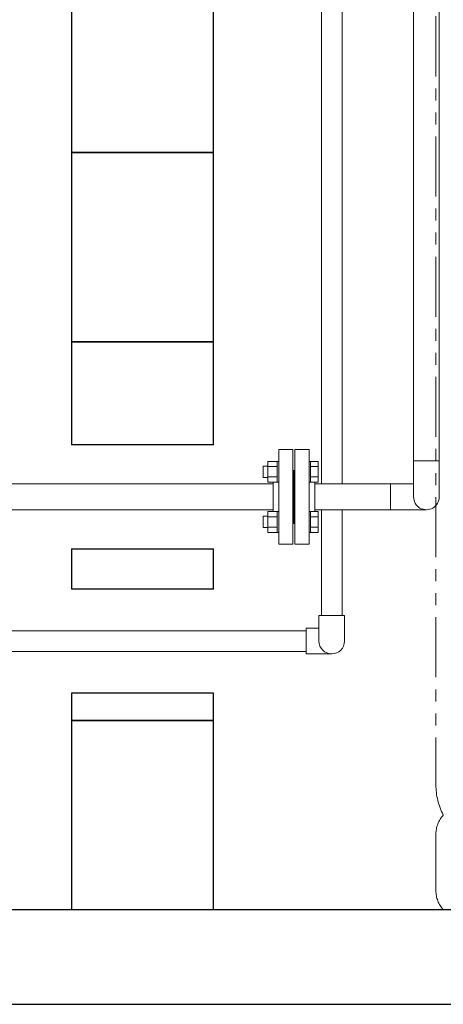
# Model space of a CAD drawing. Units: millimetres. Extents: x 4176 to 15454, y 2950 to 10075.
# Drawn here: x 12139 to 12586, y 2950 to 3990 of the extents above; entities that cross this region are included whole.
import ezdxf

# ---------------------------------------------------------------- set-up
doc = ezdxf.new("R2010")
doc.units = ezdxf.units.MM
doc.linetypes.add('PHANTOM', pattern=[63.5, 31.75, -6.35, 6.35, -6.35, 6.35, -6.35])
doc.linetypes.add('実線', pattern=[0])
for name, color, linetype in [('_0-0_', 7, 'Continuous'), ('CSLAYER17', 7, 'Continuous'), ('ガス管', 7, 'Continuous')]:
    doc.layers.add(name, color=color, linetype=linetype)
doc.layers.add('ガス配管', color=2, linetype='Continuous', lineweight=30)
doc.layers.add('図面枠', color=7, linetype='Continuous', lineweight=50)

msp = doc.modelspace()

# ---------------------------------------------------------------- linework, layer by layer
at = {"color": 4, "linetype": 'PHANTOM', "lineweight": 9, "ltscale": 2}
for p, q in [((12578.3, 3993.6), (12578.3, 3181.6)), ((12578.3, 3129.4), (12578.3, 3069.7))]:
    msp.add_line(p, q, dxfattribs=at)
at = {"color": 6, "linetype": '実線', "lineweight": 9}
msp.add_line((12450.3, 3470.8), (12450.3, 3500.8), dxfattribs=at)
at = {"color": 6, "lineweight": 9}
msp.add_line((12530.2, 3499.4), (12530.2, 3472.2), dxfattribs=at)
at = {"color": 4, "linetype": 'PHANTOM', "lineweight": 9, "ltscale": 2}
for centre, radius, start, end in [((12648.3, 3181.6), 70, 180, 207.2436), ((12608.3, 3129.4), 30, 137.8303, 180), ((12608.3, 3069.7), 30, 180, 222.1697)]:
    msp.add_arc(centre, radius, start, end, dxfattribs=at)
at = {"layer": '_0-0_', "color": 3, "linetype": 'Continuous', "lineweight": 9}
for p, q in [((12457.5, 3499.4), (12457.5, 4046.6)), ((12479.2, 3499.4), (12479.2, 4046.6)), ((12457.5, 3360.4), (12457.5, 3472.2)), ((12479.2, 3360.4), (12479.2, 3472.2)), ((12454.8, 3360.4), (12481.8, 3360.4)), ((12454.8, 3333.4), (12454.8, 3360.4)), ((12481.8, 3333.4), (12481.8, 3360.4)), ((12441.3, 3344.2), (12055.3, 3344.2)), ((12441.3, 3319.9), (12441.3, 3346.9)), ((12454.8, 3346.9), (12441.3, 3346.9)), ((12441.3, 3322.5), (12055.3, 3322.5)), ((12468.3, 3319.9), (12441.3, 3319.9))]:
    msp.add_line(p, q, dxfattribs=at)
msp.add_arc((12468.3, 3333.4), 13.5, 180, 359.9996, dxfattribs=at)
at = {"layer": 'CSLAYER17', "color": 6, "linetype": 'Continuous', "lineweight": 9}
for p, q in [((12400.7, 3518.3), (12395.9, 3518.3)), ((12395.9, 3518.3), (12395.9, 3506.3)), ((12400.7, 3523.3), (12400.7, 3501.3)), ((12400.7, 3523.3), (12410.7, 3523.3)), ((12400.7, 3517.8), (12410.7, 3517.8)), ((12410.7, 3523.3), (12410.7, 3501.3)), ((12412.3, 3523.3), (12410.7, 3523.3)), ((12445.9, 3523.3), (12444.3, 3523.3)), ((12444.3, 3501.3), (12444.3, 3523.3)), ((12445.9, 3523.3), (12445.9, 3501.3)), ((12445.9, 3523.3), (12453.9, 3523.3)), ((12445.9, 3517.8), (12453.9, 3517.8)), ((12453.9, 3523.3), (12453.9, 3501.3)), ((12400.7, 3506.8), (12410.7, 3506.8)), ((12445.9, 3506.8), (12453.9, 3506.8)), ((12400.7, 3506.3), (12395.9, 3506.3)), ((12400.7, 3501.3), (12410.7, 3501.3)), ((12412.3, 3501.3), (12410.7, 3501.3)), ((12445.9, 3501.3), (12444.3, 3501.3)), ((12445.9, 3501.3), (12453.9, 3501.3)), ((12400.7, 3465.3), (12395.9, 3465.3)), ((12395.9, 3465.3), (12395.9, 3453.3)), ((12400.7, 3448.3), (12400.7, 3470.2)), ((12400.7, 3470.2), (12410.7, 3470.2)), ((12400.7, 3464.7), (12410.7, 3464.7)), ((12410.7, 3448.3), (12410.7, 3470.3)), ((12412.3, 3470.3), (12410.7, 3470.3)), ((12412.3, 3470.3), (12412.3, 3448.3)), ((12445.9, 3470.3), (12444.3, 3470.3)), ((12445.9, 3448.3), (12445.9, 3470.3)), ((12445.9, 3470.2), (12453.9, 3470.2)), ((12445.9, 3464.7), (12453.9, 3464.7)), ((12453.9, 3448.3), (12453.9, 3470.2)), ((12400.7, 3453.3), (12395.9, 3453.3)), ((12400.7, 3453.8), (12410.7, 3453.8)), ((12400.7, 3448.3), (12410.7, 3448.3)), ((12412.3, 3448.3), (12410.7, 3448.3)), ((12445.9, 3448.3), (12444.3, 3448.3)), ((12445.9, 3453.8), (12453.9, 3453.8)), ((12445.9, 3448.3), (12453.9, 3448.3))]:
    msp.add_line(p, q, dxfattribs=at)
at = {"layer": 'ガス管', "color": 6, "linetype": '実線', "lineweight": 9, "ltscale": 0.001}
for p, q in [((12554.7, 3485.8), (12554.7, 4335.6)), ((12581.9, 3485.8), (12581.9, 4335.6)), ((12412.3, 3535.8), (12412.3, 3435.8)), ((12412.3, 3535.8), (12427.3, 3535.8)), ((12427.3, 3535.8), (12427.3, 3435.8)), ((12429.3, 3535.8), (12429.3, 3435.8)), ((12444.3, 3535.8), (12429.3, 3535.8)), ((12444.3, 3535.8), (12444.3, 3435.8)), ((12428.3, 3513.8), (12427.3, 3513.8)), ((12428.3, 3513.8), (12428.3, 3457.8)), ((12428.3, 3513.8), (12429.3, 3513.8)), ((12428.3, 3513.8), (12428.3, 3457.8)), ((12406.3, 3499.4), (11548.4, 3499.4)), ((12406.3, 3501.3), (12406.3, 3470.2)), ((12450.3, 3499.4), (12554.7, 3499.4)), ((12406.3, 3472.2), (11548.4, 3472.2)), ((12428.3, 3457.8), (12427.3, 3457.8)), ((12428.3, 3457.8), (12429.3, 3457.8)), ((12427.3, 3435.8), (12412.3, 3435.8)), ((12429.3, 3435.8), (12444.3, 3435.8))]:
    msp.add_line(p, q, dxfattribs=at)
msp.add_arc((12568.3, 3485.8), 13.6, 179.9004, 0, dxfattribs=at)
at = {"layer": 'ガス配管', "color": 6, "linetype": '実線', "lineweight": 9}
for p, q in [((12581.9, 3523.9), (12554.7, 3523.9)), ((12450.3, 3472.2), (12568.4, 3472.2))]:
    msp.add_line(p, q, dxfattribs=at)
at = {"layer": '図面枠', "lineweight": 25, "ltscale": 0.5}
for p, q in [((12193.3, 4049.6), (12193.3, 3849.6)), ((12343.3, 3849.6), (12343.3, 4049.6)), ((12343.3, 3849.6), (12193.3, 3849.6)), ((12193.3, 3849.6), (12193.3, 3649.6)), ((12193.3, 3849.6), (12343.3, 3849.6)), ((12343.3, 3649.6), (12343.3, 3849.6)), ((12193.3, 3649.6), (12343.3, 3649.6)), ((12343.3, 3649.6), (12193.3, 3649.6)), ((12193.3, 3649.6), (12193.3, 3540.8)), ((12343.3, 3540.8), (12343.3, 3649.6)), ((12343.3, 3540.8), (12193.3, 3540.8)), ((12193.3, 3430.8), (12343.3, 3430.8)), ((12193.3, 3430.8), (12193.3, 3388.4)), ((12343.3, 3388.4), (12343.3, 3430.8)), ((12343.3, 3388.4), (12193.3, 3388.4)), ((12343.3, 3278.4), (12193.3, 3278.4)), ((12193.3, 3278.4), (12193.3, 3249.6)), ((12343.3, 3249.6), (12343.3, 3278.4)), ((12343.3, 3249.6), (12193.3, 3249.6)), ((12193.3, 3249.6), (12193.3, 3049.6)), ((12193.3, 3249.6), (12343.3, 3249.6)), ((12343.3, 3049.6), (12343.3, 3249.6)), ((10093.3, 3049.6), (14293.3, 3049.6)), ((12193.3, 3049.6), (12343.3, 3049.6)), ((9993.3, 2949.6), (14492, 2949.6))]:
    msp.add_line(p, q, dxfattribs=at)

doc.saveas('drawing.dxf')
